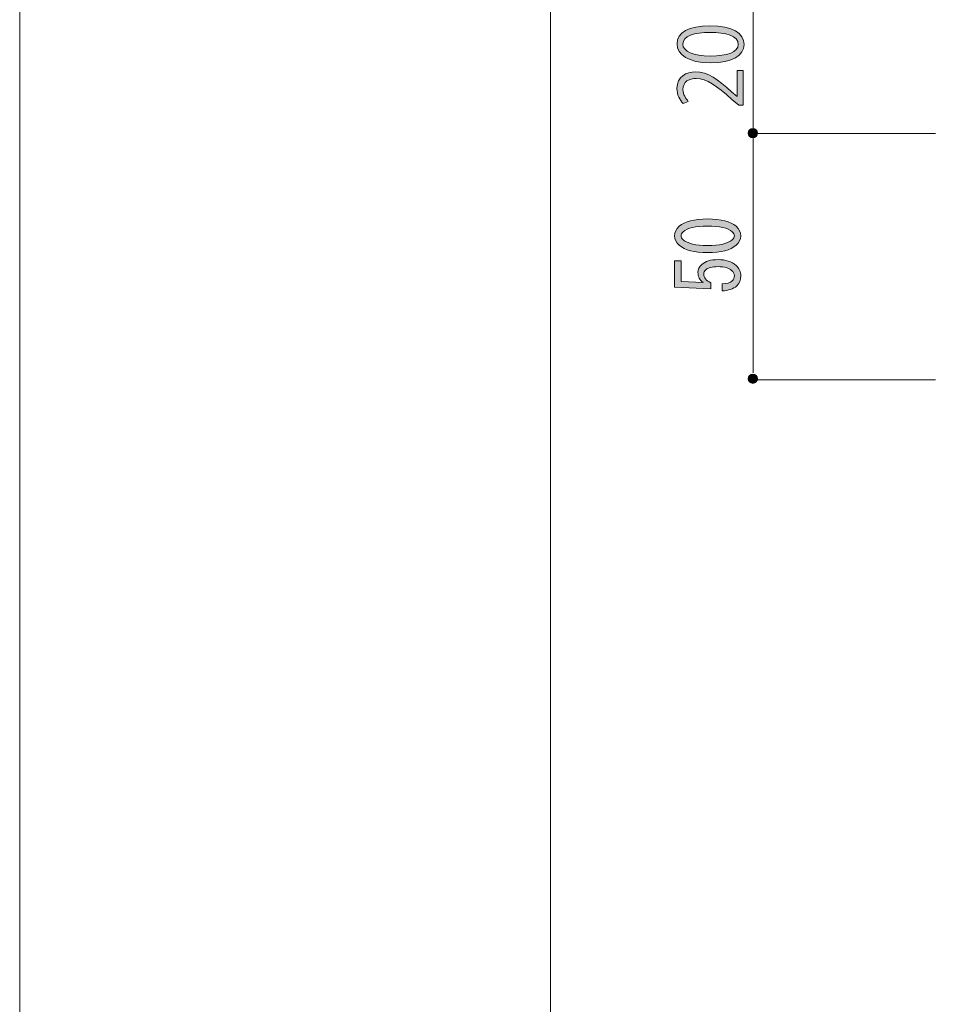
# Model space of a CAD drawing. Units: inches. Extents: x 12 to 200, y 14 to 287.
# Drawn here: x 12 to 47, y 120 to 158 of the extents above; entities that cross this region are included whole.
import ezdxf

# ---------------------------------------------------------------- set-up
doc = ezdxf.new("R2010")
doc.units = ezdxf.units.IN
doc.header["$MEASUREMENT"] = 0
doc.layers.add('紙', color=7, linetype='Continuous')

# ---------------------------------------------------------------- blocks, each defined once
blk = doc.blocks.new('block 19')
h = blk.add_hatch(color=29)
h.dxf.hatch_style = 2
edge = h.paths.add_edge_path()
edge.add_spline(control_points=[(38.276, 149.251), (37.765, 149.251), (37.405, 149.345), (37.197, 149.532), (37.076, 149.641), (37.015, 149.762), (37.015, 149.895), (37.015, 150.027), (37.076, 150.148), (37.197, 150.258), (37.405, 150.445), (37.765, 150.539), (38.276, 150.539), (38.796, 150.539), (39.161, 150.445), (39.369, 150.258), (39.49, 150.148), (39.551, 150.027), (39.551, 149.895), (39.551, 149.762), (39.49, 149.641), (39.369, 149.532), (39.161, 149.345), (38.796, 149.251), (38.276, 149.251), (38.276, 149.251), (38.276, 149.251), (38.276, 149.251)], knot_values=[0, 0, 0, 0, 1, 1, 1, 2, 2, 2, 3, 3, 3, 4, 4, 4, 5, 5, 5, 6, 6, 6, 7, 7, 7, 8, 8, 8, 9, 9, 9, 9], degree=3, periodic=1)
edge = h.paths.add_edge_path()
edge.add_spline(control_points=[(38.276, 150.269), (37.817, 150.269), (37.505, 150.195), (37.34, 150.047), (37.288, 150), (37.262, 149.949), (37.262, 149.895), (37.262, 149.84), (37.288, 149.789), (37.34, 149.743), (37.513, 149.594), (37.826, 149.52), (38.276, 149.52), (38.744, 149.52), (39.061, 149.594), (39.226, 149.743), (39.278, 149.789), (39.304, 149.84), (39.304, 149.895), (39.304, 149.949), (39.278, 150), (39.226, 150.047), (39.061, 150.195), (38.744, 150.269), (38.276, 150.269), (38.276, 150.269), (38.276, 150.269), (38.276, 150.269)], knot_values=[0, 0, 0, 0, 1, 1, 1, 2, 2, 2, 3, 3, 3, 4, 4, 4, 5, 5, 5, 6, 6, 6, 7, 7, 7, 8, 8, 8, 9, 9, 9, 9], degree=3, periodic=1)
h = blk.add_hatch(color=29)
h.dxf.hatch_style = 2
edge = h.paths.add_edge_path()
edge.add_spline(control_points=[(38.836, 148.057), (39.009, 148.057), (39.139, 148.096), (39.226, 148.174), (39.278, 148.221), (39.304, 148.287), (39.304, 148.373), (39.304, 148.443), (39.269, 148.51), (39.2, 148.572), (39.096, 148.666), (38.922, 148.713), (38.679, 148.713), (38.454, 148.713), (38.298, 148.674), (38.211, 148.596), (38.159, 148.549), (38.133, 148.494), (38.133, 148.432), (38.133, 148.291), (38.224, 148.178), (38.406, 148.093), (38.406, 148.093), (38.406, 147.858), (38.406, 147.858), (38.406, 147.858), (37.015, 147.929), (37.015, 147.929), (37.015, 147.929), (37.015, 148.935), (37.015, 148.935), (37.015, 148.935), (37.262, 148.935), (37.262, 148.935), (37.262, 148.935), (37.262, 148.151), (37.262, 148.151), (37.262, 148.151), (38.107, 148.104), (38.107, 148.104), (37.977, 148.205), (37.912, 148.334), (37.912, 148.49), (37.912, 148.607), (37.96, 148.709), (38.055, 148.795), (38.194, 148.919), (38.402, 148.982), (38.679, 148.982), (38.974, 148.982), (39.204, 148.908), (39.369, 148.76), (39.49, 148.65), (39.551, 148.518), (39.551, 148.362), (39.551, 148.198), (39.499, 148.069), (39.395, 147.975), (39.265, 147.858), (39.078, 147.796), (38.836, 147.788), (38.836, 147.788), (38.836, 148.057), (38.836, 148.057), (38.836, 148.057), (38.836, 148.057), (38.836, 148.057)], knot_values=[0, 0, 0, 0, 1, 1, 1, 2, 2, 2, 3, 3, 3, 4, 4, 4, 5, 5, 5, 6, 6, 6, 7, 7, 7, 8, 8, 8, 9, 9, 9, 10, 10, 10, 11, 11, 11, 12, 12, 12, 13, 13, 13, 14, 14, 14, 15, 15, 15, 16, 16, 16, 17, 17, 17, 18, 18, 18, 19, 19, 19, 20, 20, 20, 21, 21, 21, 22, 22, 22, 22], degree=3, periodic=1)
at = {"lineweight": 0}
for points, knots in [([(38.276, 149.251), (37.765, 149.251), (37.405, 149.345), (37.197, 149.532), (37.076, 149.641), (37.015, 149.762), (37.015, 149.895), (37.015, 150.027), (37.076, 150.148), (37.197, 150.258), (37.405, 150.445), (37.765, 150.539), (38.276, 150.539), (38.796, 150.539), (39.161, 150.445), (39.369, 150.258), (39.49, 150.148), (39.551, 150.027), (39.551, 149.895), (39.551, 149.762), (39.49, 149.641), (39.369, 149.532), (39.161, 149.345), (38.796, 149.251), (38.276, 149.251), (38.276, 149.251), (38.276, 149.251), (38.276, 149.251)], [0, 0, 0, 0, 1, 1, 1, 2, 2, 2, 3, 3, 3, 4, 4, 4, 5, 5, 5, 6, 6, 6, 7, 7, 7, 8, 8, 8, 9, 9, 9, 9]), ([(38.276, 150.269), (37.817, 150.269), (37.505, 150.195), (37.34, 150.047), (37.288, 150), (37.262, 149.949), (37.262, 149.895), (37.262, 149.84), (37.288, 149.789), (37.34, 149.743), (37.513, 149.594), (37.826, 149.52), (38.276, 149.52), (38.744, 149.52), (39.061, 149.594), (39.226, 149.743), (39.278, 149.789), (39.304, 149.84), (39.304, 149.895), (39.304, 149.949), (39.278, 150), (39.226, 150.047), (39.061, 150.195), (38.744, 150.269), (38.276, 150.269), (38.276, 150.269), (38.276, 150.269), (38.276, 150.269)], [0, 0, 0, 0, 1, 1, 1, 2, 2, 2, 3, 3, 3, 4, 4, 4, 5, 5, 5, 6, 6, 6, 7, 7, 7, 8, 8, 8, 9, 9, 9, 9]), ([(38.836, 148.057), (39.009, 148.057), (39.139, 148.096), (39.226, 148.174), (39.278, 148.221), (39.304, 148.287), (39.304, 148.373), (39.304, 148.443), (39.269, 148.51), (39.2, 148.572), (39.096, 148.666), (38.922, 148.713), (38.679, 148.713), (38.454, 148.713), (38.298, 148.674), (38.211, 148.596), (38.159, 148.549), (38.133, 148.494), (38.133, 148.432), (38.133, 148.291), (38.224, 148.178), (38.406, 148.093), (38.406, 148.093), (38.406, 147.858), (38.406, 147.858), (38.406, 147.858), (37.015, 147.929), (37.015, 147.929), (37.015, 147.929), (37.015, 148.935), (37.015, 148.935), (37.015, 148.935), (37.262, 148.935), (37.262, 148.935), (37.262, 148.935), (37.262, 148.151), (37.262, 148.151), (37.262, 148.151), (38.107, 148.104), (38.107, 148.104), (37.977, 148.205), (37.912, 148.334), (37.912, 148.49), (37.912, 148.607), (37.96, 148.709), (38.055, 148.795), (38.194, 148.919), (38.402, 148.982), (38.679, 148.982), (38.974, 148.982), (39.204, 148.908), (39.369, 148.76), (39.49, 148.65), (39.551, 148.518), (39.551, 148.362), (39.551, 148.198), (39.499, 148.069), (39.395, 147.975), (39.265, 147.858), (39.078, 147.796), (38.836, 147.788), (38.836, 147.788), (38.836, 148.057), (38.836, 148.057), (38.836, 148.057), (38.836, 148.057), (38.836, 148.057)], [0, 0, 0, 0, 1, 1, 1, 2, 2, 2, 3, 3, 3, 4, 4, 4, 5, 5, 5, 6, 6, 6, 7, 7, 7, 8, 8, 8, 9, 9, 9, 10, 10, 10, 11, 11, 11, 12, 12, 12, 13, 13, 13, 14, 14, 14, 15, 15, 15, 16, 16, 16, 17, 17, 17, 18, 18, 18, 19, 19, 19, 20, 20, 20, 21, 21, 21, 22, 22, 22, 22])]:
    blk.add_open_spline(points, degree=3, knots=knots, dxfattribs=at)
blk = doc.blocks.new('block 35')
h = blk.add_hatch(color=29)
h.dxf.hatch_style = 2
edge = h.paths.add_edge_path()
edge.add_spline(control_points=[(40.19, 153.828), (40.19, 153.729), (40.11, 153.649), (40.012, 153.649), (39.913, 153.649), (39.833, 153.729), (39.833, 153.828), (39.833, 153.927), (39.913, 154.007), (40.012, 154.007), (40.11, 154.007), (40.19, 153.927), (40.19, 153.828)], knot_values=[0, 0, 0, 0, 1, 1, 1, 2, 2, 2, 3, 3, 3, 4, 4, 4, 4], degree=3, periodic=1)
h = blk.add_hatch(color=29)
h.dxf.hatch_style = 2
edge = h.paths.add_edge_path()
edge.add_spline(control_points=[(40.19, 144.422), (40.19, 144.324), (40.11, 144.244), (40.012, 144.244), (39.913, 144.244), (39.833, 144.324), (39.833, 144.422), (39.833, 144.521), (39.913, 144.601), (40.012, 144.601), (40.11, 144.601), (40.19, 144.521), (40.19, 144.422)], knot_values=[0, 0, 0, 0, 1, 1, 1, 2, 2, 2, 3, 3, 3, 4, 4, 4, 4], degree=3, periodic=1)
at = {"lineweight": 0}
for points in [[(40.19, 153.828), (40.19, 153.729), (40.11, 153.649), (40.012, 153.649), (39.913, 153.649), (39.833, 153.729), (39.833, 153.828), (39.833, 153.927), (39.913, 154.007), (40.012, 154.007), (40.11, 154.007), (40.19, 153.927), (40.19, 153.828)], [(40.19, 144.422), (40.19, 144.324), (40.11, 144.244), (40.012, 144.244), (39.913, 144.244), (39.833, 144.324), (39.833, 144.422), (39.833, 144.521), (39.913, 144.601), (40.012, 144.601), (40.11, 144.601), (40.19, 144.521), (40.19, 144.422)]]:
    blk.add_open_spline(points, degree=3, knots=[0, 0, 0, 0, 1, 1, 1, 2, 2, 2, 3, 3, 3, 4, 4, 4, 4], dxfattribs=at)
blk = doc.blocks.new('block 36')
at = {"lineweight": 0}
for points in [[(40.029, 153.812), (47.005, 153.812)], [(40.029, 144.376), (47.005, 144.376)]]:
    blk.add_lwpolyline(points, dxfattribs=at)
blk = doc.blocks.new('block 46')
h = blk.add_hatch(color=29)
h.dxf.hatch_style = 2
edge = h.paths.add_edge_path()
edge.add_spline(control_points=[(38.403, 156.521), (37.531, 156.521), (37.109, 156.827), (37.109, 157.247), (37.109, 157.673), (37.554, 157.934), (38.37, 157.934), (39.234, 157.934), (39.68, 157.661), (39.68, 157.214), (39.68, 156.806), (39.234, 156.521), (38.403, 156.521)], knot_values=[0, 0, 0, 0, 1, 1, 1, 2, 2, 2, 3, 3, 3, 4, 4, 4, 4], degree=3, periodic=1)
edge = h.paths.add_edge_path()
edge.add_spline(control_points=[(38.383, 157.682), (37.761, 157.682), (37.332, 157.547), (37.332, 157.232), (37.332, 156.965), (37.727, 156.776), (38.383, 156.776), (39.038, 156.776), (39.454, 156.941), (39.454, 157.223), (39.454, 157.556), (38.975, 157.682), (38.383, 157.682)], knot_values=[0, 0, 0, 0, 1, 1, 1, 2, 2, 2, 3, 3, 3, 4, 4, 4, 4], degree=3, periodic=1)
h = blk.add_hatch(color=29)
h.dxf.hatch_style = 2
edge = h.paths.add_edge_path()
edge.add_spline(control_points=[(39.64, 156.226), (39.64, 156.226), (39.64, 154.897), (39.64, 154.897), (39.64, 154.897), (39.471, 154.897), (39.471, 154.897), (39.471, 154.897), (39.214, 155.116), (39.214, 155.116), (38.616, 155.65), (38.253, 155.92), (37.847, 155.92), (37.581, 155.92), (37.335, 155.815), (37.335, 155.491), (37.335, 155.311), (37.445, 155.149), (37.541, 155.041), (37.541, 155.041), (37.348, 154.957), (37.348, 154.957), (37.212, 155.095), (37.105, 155.299), (37.105, 155.539), (37.105, 155.992), (37.471, 156.172), (37.814, 156.172), (38.283, 156.172), (38.682, 155.875), (39.201, 155.41), (39.201, 155.41), (39.407, 155.233), (39.407, 155.233), (39.407, 155.233), (39.414, 155.233), (39.414, 155.233), (39.414, 155.233), (39.414, 156.226), (39.414, 156.226), (39.414, 156.226), (39.64, 156.226), (39.64, 156.226)], knot_values=[0, 0, 0, 0, 1, 1, 1, 2, 2, 2, 3, 3, 3, 4, 4, 4, 5, 5, 5, 6, 6, 6, 7, 7, 7, 8, 8, 8, 9, 9, 9, 10, 10, 10, 11, 11, 11, 12, 12, 12, 13, 13, 13, 14, 14, 14, 14], degree=3, periodic=1)
at = {"lineweight": 0}
for points, knots in [([(38.403, 156.521), (37.531, 156.521), (37.109, 156.827), (37.109, 157.247), (37.109, 157.673), (37.554, 157.934), (38.37, 157.934), (39.234, 157.934), (39.68, 157.661), (39.68, 157.214), (39.68, 156.806), (39.234, 156.521), (38.403, 156.521)], [0, 0, 0, 0, 1, 1, 1, 2, 2, 2, 3, 3, 3, 4, 4, 4, 4]), ([(38.383, 157.682), (37.761, 157.682), (37.332, 157.547), (37.332, 157.232), (37.332, 156.965), (37.727, 156.776), (38.383, 156.776), (39.038, 156.776), (39.454, 156.941), (39.454, 157.223), (39.454, 157.556), (38.975, 157.682), (38.383, 157.682)], [0, 0, 0, 0, 1, 1, 1, 2, 2, 2, 3, 3, 3, 4, 4, 4, 4]), ([(39.64, 156.226), (39.64, 156.226), (39.64, 154.897), (39.64, 154.897), (39.64, 154.897), (39.471, 154.897), (39.471, 154.897), (39.471, 154.897), (39.214, 155.116), (39.214, 155.116), (38.616, 155.65), (38.253, 155.92), (37.847, 155.92), (37.581, 155.92), (37.335, 155.815), (37.335, 155.491), (37.335, 155.311), (37.445, 155.149), (37.541, 155.041), (37.541, 155.041), (37.348, 154.957), (37.348, 154.957), (37.212, 155.095), (37.105, 155.299), (37.105, 155.539), (37.105, 155.992), (37.471, 156.172), (37.814, 156.172), (38.283, 156.172), (38.682, 155.875), (39.201, 155.41), (39.201, 155.41), (39.407, 155.233), (39.407, 155.233), (39.407, 155.233), (39.414, 155.233), (39.414, 155.233), (39.414, 155.233), (39.414, 156.226), (39.414, 156.226), (39.414, 156.226), (39.64, 156.226), (39.64, 156.226)], [0, 0, 0, 0, 1, 1, 1, 2, 2, 2, 3, 3, 3, 4, 4, 4, 5, 5, 5, 6, 6, 6, 7, 7, 7, 8, 8, 8, 9, 9, 9, 10, 10, 10, 11, 11, 11, 12, 12, 12, 13, 13, 13, 14, 14, 14, 14])]:
    blk.add_open_spline(points, degree=3, knots=knots, dxfattribs=at)
blk = doc.blocks.new('block 9')
at = {"lineweight": 0}
blk.add_lwpolyline([(32.266, 98.466), (32.266, 248.935)], dxfattribs=at)
at = {"color": 29, "lineweight": 5}
blk.add_lwpolyline([(40.029, 249.023), (40.029, 144.651)], dxfattribs=at)
for name in ['block 46', 'block 35', 'block 36', 'block 19']:
    blk.add_blockref(name, (0, 0))

msp = doc.modelspace()

# ---------------------------------------------------------------- linework, layer by layer
at = {"layer": '紙', "color": 29, "lineweight": 9}
msp.add_lwpolyline([(200.407, 14.111), (11.937, 14.111), (11.937, 286.789), (200.407, 286.789), (200.407, 14.111)], dxfattribs=at)

# ---------------------------------------------------------------- block references
msp.add_blockref('block 9', (0, 0))

doc.saveas('drawing.dxf')
